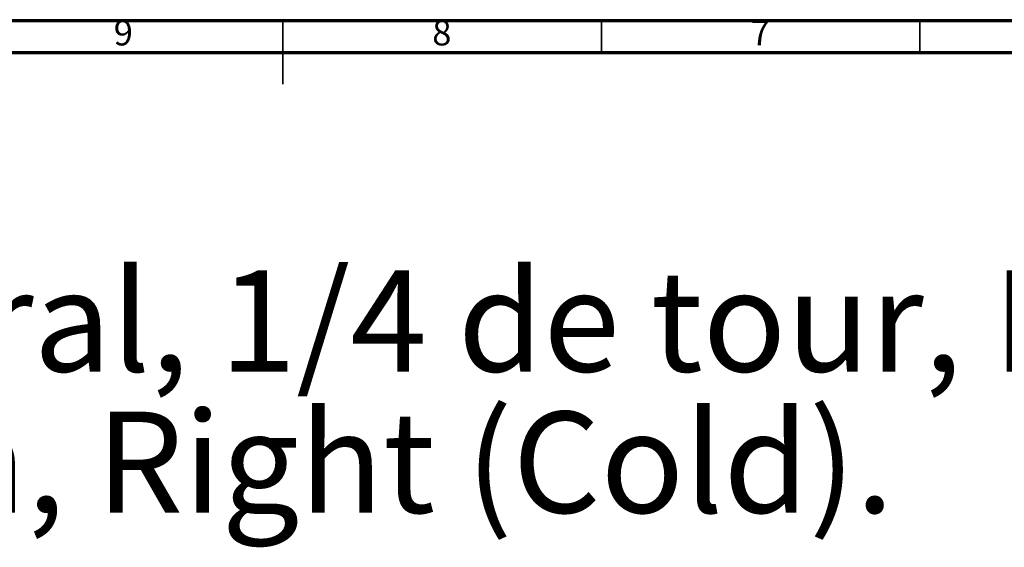
# Model space of a CAD drawing. Units: millimetres. Extents: x 5 to 795, y 5 to 795.
# Drawn here: x 359 to 513, y 712 to 795 of the extents above; entities that cross this region are included whole.
import ezdxf

# ---------------------------------------------------------------- set-up
doc = ezdxf.new("R2010")
doc.units = ezdxf.units.MM
doc.styles.add('SLDTEXTSTYLE0', font='TXT', dxfattribs={"width": 0.75})

# ---------------------------------------------------------------- blocks, each defined once
blk = doc.blocks.new('SW_NOTE_0')
at = {"color": 0, "linetype": 'Continuous', "lineweight": 0, "char_height": 15.875, "attachment_point": 1, "style": 'SLDTEXTSTYLE0'}
for s, insert in [('Robinet d\'arrêt 1/2" encastré mural, 1/4 de tour, Droit (Froid).', (0, -1.7)), ('Wall mounted valve 1/2", 1/4 turn, Right (Cold).', (0, -23.87))]:
    blk.add_mtext(s, dxfattribs=dict(at, insert=insert))

msp = doc.modelspace()

# ---------------------------------------------------------------- linework, layer by layer
at = {"color": 7, "linetype": 'Continuous', "lineweight": 70}
for p, q in [((5, 795), (795, 795)), ((10, 790), (790, 790))]:
    msp.add_line(p, q, dxfattribs=at)
at = {"color": 7, "linetype": 'Continuous', "lineweight": 35}
for p, q in [((400, 795), (400, 785)), ((400, 790), (400, 795)), ((450, 790), (450, 795)), ((500, 790), (500, 795))]:
    msp.add_line(p, q, dxfattribs=at)

# ---------------------------------------------------------------- block references
at = {"color": 7, "linetype": 'Continuous', "lineweight": 0}
msp.add_blockref('SW_NOTE_0', (21.71, 757.47), dxfattribs=at)

# ---------------------------------------------------------------- texts
at = {"color": 7, "linetype": 'Continuous', "lineweight": 0, "char_height": 3.97, "attachment_point": 2, "style": 'SLDTEXTSTYLE0'}
for s, insert in [('9', (374.96, 795.06)), ('8', (424.96, 795.06)), ('7', (474.96, 795.06))]:
    msp.add_mtext(s, dxfattribs=dict(at, insert=insert))

doc.saveas('drawing.dxf')
